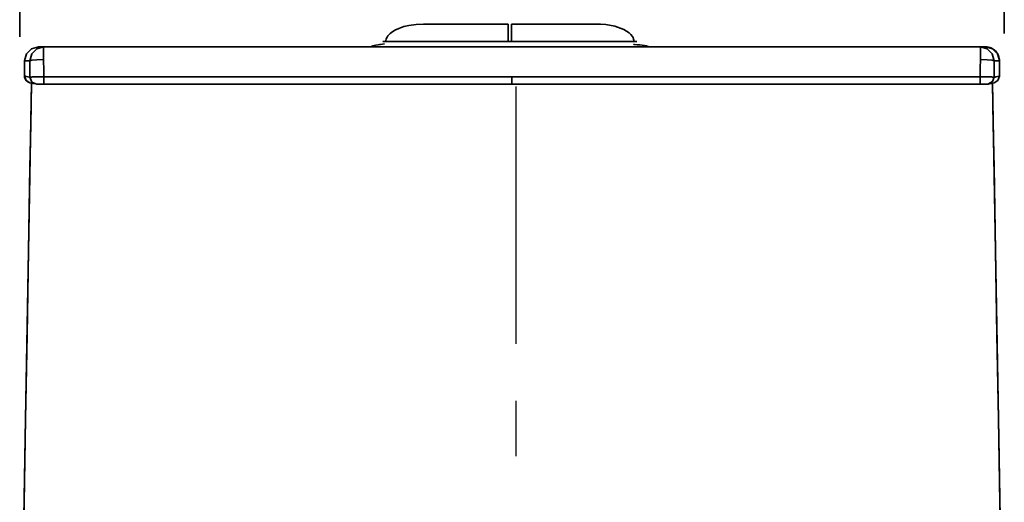
# Model space of a CAD drawing. Units: inches. Extents: x 0.9 to 28.9, y 0.5 to 20.3.
# Drawn here: x 22.6 to 26.2, y 14.6 to 16.4 of the extents above; entities that cross this region are included whole.
import ezdxf

# ---------------------------------------------------------------- set-up
doc = ezdxf.new("R2010")
doc.units = ezdxf.units.IN
doc.header["$MEASUREMENT"] = 0
doc.layers.add('Layer 1', color=7, linetype='Continuous')

# ---------------------------------------------------------------- blocks, each defined once
blk = doc.blocks.new('block 13')
at = {"layer": 'Layer 1', "color": 7, "lineweight": 25}
for points in [[(24.3854, 16.1223), (24.3854, 15.1887)], [(24.3854, 14.9824), (24.3854, 14.7813)]]:
    blk.add_lwpolyline(points, dxfattribs=at)

msp = doc.modelspace()

# ---------------------------------------------------------------- linework, layer by layer
at = {"layer": 'Layer 1', "color": 7, "lineweight": 35}
for points in [[(22.5868, 16.3022), (22.5868, 16.9822)], [(26.1558, 16.3139), (26.1558, 16.9822)], [(24.3579, 16.3482), (24.2949, 16.3482), (24.2318, 16.3482), (24.1753, 16.3482), (24.1188, 16.3482), (24.1015, 16.3481), (24.0842, 16.3482), (24.0676, 16.3483), (24.0509, 16.3482), (24.0242, 16.3469), (23.9977, 16.3434), (23.9791, 16.3391), (23.961, 16.3329), (23.9469, 16.3264), (23.9339, 16.318), (23.9291, 16.314), (23.9247, 16.3097), (23.9214, 16.3057), (23.9185, 16.3014), (23.9166, 16.2973), (23.9151, 16.2931), (23.9144, 16.2892), (23.9141, 16.2853)], [(24.3579, 16.2853), (24.3579, 16.3084), (24.3579, 16.3298), (24.3579, 16.3438), (24.3579, 16.3482)], [(24.3579, 16.2853), (24.3579, 16.3018), (24.3579, 16.3167), (24.3579, 16.3298), (24.3579, 16.3436), (24.3579, 16.3482)], [(24.3694, 16.3482), (24.3694, 16.3438), (24.3694, 16.3298), (24.3694, 16.3084), (24.3694, 16.2853)], [(24.8132, 16.2853), (24.8129, 16.2897), (24.812, 16.2939), (24.8099, 16.2993), (24.8068, 16.3043), (24.8017, 16.3107), (24.7956, 16.3162), (24.7862, 16.323), (24.7761, 16.3285), (24.7444, 16.3403), (24.711, 16.3463), (24.6924, 16.3477), (24.6738, 16.3482), (24.6611, 16.3482), (24.6483, 16.3482), (24.5869, 16.3481), (24.5255, 16.3482), (24.4474, 16.3482), (24.3694, 16.3482)], [(23.909, 16.2764), (23.8949, 16.2746), (23.8905, 16.2739), (23.8866, 16.2732)], [(24.3637, 16.2853), (24.3636, 16.2853), (24.3636, 16.2853), (24.2212, 16.2853), (24.0791, 16.2853), (24.0703, 16.2853), (24.0614, 16.2853), (24.0527, 16.2853), (24.0445, 16.2853), (24.0296, 16.2853), (24.0149, 16.2853), (23.9862, 16.2853), (23.9598, 16.2853), (23.937, 16.2853), (23.9192, 16.2853), (23.9078, 16.2853), (23.9033, 16.2853), (23.9033, 16.2853)], [(24.1925, 16.2853), (24.3637, 16.2853)], [(24.824, 16.2853), (24.8102, 16.2853), (24.7929, 16.2853), (24.7702, 16.2853), (24.7437, 16.2853), (24.7147, 16.2853), (24.6998, 16.2853), (24.6848, 16.2853), (24.6767, 16.2853), (24.6679, 16.2853), (24.659, 16.2853), (24.65, 16.2853), (24.5066, 16.2853), (24.3637, 16.2853)], [(24.3637, 16.2853), (24.5067, 16.2853)], [(22.6542, 16.2655), (22.6292, 16.2589), (22.611, 16.2405), (22.6043, 16.2156)], [(22.6236, 16.2154), (22.6302, 16.2405), (22.6485, 16.2588), (22.6734, 16.2655)], [(22.6542, 16.2655), (22.6638, 16.2655), (22.6734, 16.2655)], [(22.6734, 16.2655), (22.6734, 16.2594), (22.6734, 16.2427), (22.6734, 16.2194)], [(22.6734, 16.2655), (24.3712, 16.2655)], [(23.8866, 16.2732), (23.8778, 16.272), (23.8711, 16.2706), (23.8671, 16.2695), (23.8642, 16.2683), (23.8625, 16.2669), (23.8618, 16.2655)], [(24.8654, 16.2655), (24.8623, 16.2655), (24.8564, 16.2655), (24.8477, 16.2655), (24.8365, 16.2655), (24.8233, 16.2655), (24.804, 16.2655), (24.7828, 16.2655), (24.7479, 16.2655), (24.7113, 16.2655), (24.6996, 16.2655), (24.688, 16.2655), (24.685, 16.2655), (24.6821, 16.2655), (24.6763, 16.2655), (24.6704, 16.2655), (24.6397, 16.2655), (24.609, 16.2655), (24.5476, 16.2655), (24.4863, 16.2655), (24.425, 16.2655), (24.3637, 16.2655)], [(24.3712, 16.2655), (24.6594, 16.2655), (24.9476, 16.2655), (25.2357, 16.2655), (25.5239, 16.2655), (25.7965, 16.2655), (26.069, 16.2655)], [(24.8654, 16.2655), (24.8645, 16.2669), (24.8616, 16.2683), (24.857, 16.2695), (24.8508, 16.2707), (24.8432, 16.2717), (24.8345, 16.2728), (24.825, 16.2737), (24.8145, 16.2747), (24.8115, 16.275)], [(26.069, 16.2655), (26.094, 16.2588), (26.1122, 16.2405), (26.1189, 16.2154)], [(26.069, 16.2655), (26.069, 16.2594), (26.069, 16.2427), (26.069, 16.2194)], [(26.069, 16.2655), (26.0786, 16.2655), (26.0883, 16.2655)], [(26.0883, 16.2655), (26.0932, 16.2653), (26.098, 16.2646), (26.1028, 16.2634), (26.1074, 16.2617), (26.1118, 16.2596), (26.116, 16.2571), (26.1199, 16.2542), (26.1236, 16.2509), (26.1268, 16.2472), (26.1298, 16.2433), (26.1323, 16.2391), (26.1344, 16.2347), (26.136, 16.2301), (26.1372, 16.2253), (26.1379, 16.2204), (26.1381, 16.2156)], [(26.0884, 16.2655), (26.1133, 16.2589), (26.1316, 16.2406), (26.1383, 16.2157)], [(22.6041, 16.2156), (22.6042, 16.1877), (22.6042, 16.16)], [(22.6236, 16.2154), (22.614, 16.2155), (22.6043, 16.2156)], [(22.6043, 16.2156), (22.6043, 16.1877), (22.6044, 16.1599)], [(22.6734, 16.2194), (22.6489, 16.2188), (22.6306, 16.2173), (22.6236, 16.2154)], [(22.6236, 16.2094), (22.6236, 16.2125), (22.6236, 16.2154)], [(22.6239, 16.1556), (22.6237, 16.1825), (22.6236, 16.2094)], [(22.6734, 16.2194), (22.6735, 16.2163), (22.6735, 16.2134)], [(22.6735, 16.2134), (22.6736, 16.1854), (22.6738, 16.1574)], [(26.0687, 16.1574), (26.0688, 16.1884), (26.069, 16.2194)], [(26.1189, 16.2154), (26.1118, 16.2173), (26.0936, 16.2188), (26.069, 16.2194)], [(26.1189, 16.2154), (26.1187, 16.1855), (26.1186, 16.1556)], [(26.1381, 16.2156), (26.1285, 16.2155), (26.1189, 16.2154)], [(26.1381, 16.2156), (26.1381, 16.1877), (26.1381, 16.1599)], [(26.1382, 16.1596), (26.1382, 16.1877), (26.1383, 16.2159)], [(22.6291, 16.1348), (22.6078, 14.9169), (22.5866, 13.6989)], [(22.6293, 16.1346), (22.6266, 15.9824), (22.6239, 15.8301), (22.6213, 15.6779), (22.6186, 15.5257), (22.6133, 15.2212), (22.608, 14.9166), (22.6027, 14.6122), (22.5974, 14.3077), (22.5948, 14.1554), (22.592, 14.0031), (22.5894, 13.8509), (22.5868, 13.6987)], [(22.6043, 16.1601), (22.6043, 16.1597), (22.6042, 16.1594), (22.6046, 16.1548), (22.6062, 16.1503), (22.6079, 16.1471), (22.6099, 16.1441), (22.612, 16.1419), (22.6143, 16.14), (22.6164, 16.1386), (22.6185, 16.1375), (22.6201, 16.1368), (22.6217, 16.1362), (22.6227, 16.1359), (22.6237, 16.1357), (22.6241, 16.1355), (22.6244, 16.1355)], [(22.6044, 16.1599), (22.6044, 16.1599), (22.605, 16.1598), (22.6056, 16.1596), (22.6082, 16.1591), (22.6106, 16.1585), (22.6173, 16.157), (22.6239, 16.1556)], [(22.6044, 16.1599), (22.6099, 16.1443), (22.6239, 16.1356)], [(22.6239, 16.1556), (22.624, 16.1557), (22.6243, 16.1557), (22.6246, 16.1558), (22.625, 16.1559), (22.6256, 16.156), (22.6263, 16.1561), (22.6267, 16.1561), (22.6271, 16.1562), (22.6276, 16.1562), (22.628, 16.1563), (22.629, 16.1563), (22.6302, 16.1564), (22.6314, 16.1565), (22.6327, 16.1565), (22.6341, 16.1566), (22.6356, 16.1567), (22.6364, 16.1567), (22.6372, 16.1567), (22.6381, 16.1568), (22.6389, 16.1568), (22.6407, 16.1569), (22.6425, 16.1569), (22.6444, 16.157), (22.6464, 16.157), (22.6474, 16.157), (22.6484, 16.1571), (22.6495, 16.1571), (22.6506, 16.1572), (22.6527, 16.1572), (22.6549, 16.1572), (22.6572, 16.1572), (22.6595, 16.1573), (22.6618, 16.1573), (22.6642, 16.1573), (22.6653, 16.1574), (22.6665, 16.1574), (22.6677, 16.1574), (22.6689, 16.1574), (22.6714, 16.1574), (22.6738, 16.1574)], [(22.6239, 16.1556), (22.6312, 16.138), (22.6488, 16.1307)], [(22.624, 16.1356), (22.6337, 16.1335), (22.6435, 16.1313)], [(22.6738, 16.1574), (22.6987, 16.1574), (22.7237, 16.1574), (22.8235, 16.1574), (22.9233, 16.1574), (23.3225, 16.1574), (23.7218, 16.1574), (23.9245, 16.1574), (24.1273, 16.1574), (24.2493, 16.1574), (24.3712, 16.1574)], [(22.6738, 16.1306), (22.6738, 16.1307), (22.6738, 16.131), (22.6738, 16.1317), (22.6738, 16.1326), (22.6738, 16.1337), (22.6738, 16.1351), (22.6738, 16.1367), (22.6738, 16.1385), (22.6738, 16.1404), (22.6738, 16.1426), (22.6738, 16.1449), (22.6738, 16.1472), (22.6738, 16.1497), (22.6738, 16.1523), (22.6738, 16.1548), (22.6738, 16.1574)], [(24.3712, 16.1574), (24.3962, 16.1574), (24.4211, 16.1574), (24.5209, 16.1574), (24.6208, 16.1574), (25.02, 16.1574), (25.4192, 16.1574), (25.4242, 16.1574), (25.4292, 16.1574), (25.749, 16.1574), (26.0687, 16.1574)], [(24.3712, 16.1306), (24.3712, 16.1307), (24.3712, 16.131), (24.3712, 16.1317), (24.3712, 16.1326), (24.3712, 16.1337), (24.3712, 16.1351), (24.3712, 16.1367), (24.3712, 16.1385), (24.3712, 16.1404), (24.3712, 16.1426), (24.3712, 16.1449), (24.3712, 16.1472), (24.3712, 16.1497), (24.3712, 16.1523), (24.3712, 16.1548), (24.3712, 16.1574)], [(26.0687, 16.1574), (26.0711, 16.1574), (26.0735, 16.1574), (26.0759, 16.1574), (26.0783, 16.1573), (26.0806, 16.1573), (26.0829, 16.1573), (26.0841, 16.1573), (26.0852, 16.1572), (26.0864, 16.1572), (26.0875, 16.1572), (26.0897, 16.1572), (26.0919, 16.1572), (26.0939, 16.1571), (26.096, 16.157), (26.097, 16.157), (26.098, 16.157), (26.0985, 16.1569), (26.099, 16.1569), (26.0994, 16.1569), (26.0999, 16.1569), (26.1018, 16.1569), (26.1035, 16.1568), (26.1052, 16.1567), (26.1068, 16.1567), (26.1083, 16.1566), (26.1097, 16.1565), (26.11, 16.1565), (26.1104, 16.1565), (26.1107, 16.1565), (26.111, 16.1565), (26.1117, 16.1564), (26.1123, 16.1564), (26.1134, 16.1563), (26.1144, 16.1563), (26.1153, 16.1562), (26.1161, 16.1561), (26.1165, 16.1561), (26.1168, 16.1561), (26.117, 16.156), (26.1171, 16.156), (26.1173, 16.1559), (26.1174, 16.1559), (26.1179, 16.1558), (26.1182, 16.1557), (26.1184, 16.1557), (26.1186, 16.1556)], [(26.0687, 16.1306), (26.0687, 16.1385), (26.0687, 16.1574)], [(26.0901, 16.1307), (26.0917, 16.1307), (26.0931, 16.1307), (26.0937, 16.1307), (26.0944, 16.1307), (26.0948, 16.1307), (26.0953, 16.1308), (26.0957, 16.1308), (26.0962, 16.1308), (26.0977, 16.131), (26.0993, 16.1313), (26.1016, 16.1321), (26.1039, 16.1332)], [(26.099, 16.1313), (26.1131, 16.14), (26.1186, 16.1556)], [(26.099, 16.1313), (26.1088, 16.1335), (26.1185, 16.1356)], [(26.1039, 16.1331), (26.1016, 16.1328), (26.1013, 16.1327)], [(26.1132, 16.1346), (26.1159, 15.9824), (26.1185, 15.8301), (26.1212, 15.6779), (26.1239, 15.5257), (26.1292, 15.2212), (26.1345, 14.9166), (26.1398, 14.6122), (26.1451, 14.3077), (26.1477, 14.1554), (26.1504, 14.0031), (26.153, 13.8509), (26.1557, 13.6987)], [(26.1558, 13.6989), (26.1347, 14.9169), (26.1134, 16.1348)], [(26.1185, 16.1356), (26.1326, 16.1443), (26.1381, 16.1599)], [(26.1186, 16.1556), (26.1192, 16.1557), (26.1199, 16.1559), (26.1224, 16.1564), (26.1249, 16.1569), (26.1315, 16.1585), (26.1381, 16.1599)], [(26.1381, 16.1599), (26.1382, 16.16), (26.1382, 16.16)], [(22.6738, 16.1306), (22.6726, 16.1306), (22.6714, 16.1306), (22.6702, 16.1306), (22.669, 16.1306), (22.6678, 16.1306), (22.6667, 16.1306), (22.666, 16.1306), (22.6655, 16.1306), (22.6649, 16.1306), (22.6644, 16.1306), (22.6633, 16.1306), (22.6621, 16.1306), (22.6616, 16.1306), (22.6611, 16.1306), (22.6606, 16.1306), (22.66, 16.1306), (22.659, 16.1306), (22.6581, 16.1306), (22.6572, 16.1306), (22.6563, 16.1306), (22.6555, 16.1306), (22.6547, 16.1306), (22.6539, 16.1306), (22.6532, 16.1307), (22.6525, 16.1307), (22.6519, 16.1307), (22.6514, 16.1307), (22.6509, 16.1307), (22.6506, 16.1307), (22.6504, 16.1307), (22.6502, 16.1307), (22.65, 16.1307), (22.6497, 16.1307), (22.6494, 16.1307), (22.6492, 16.1307), (22.649, 16.1307), (22.6489, 16.1307), (22.6488, 16.1307)], [(22.6901, 16.1306), (22.6738, 16.1306)], [(22.69, 16.1306), (22.6906, 16.1306), (22.6926, 16.1306), (22.6946, 16.1306), (22.6966, 16.1306), (22.6987, 16.1306), (22.7007, 16.1306), (22.7028, 16.1306)], [(24.3712, 16.1306), (23.5371, 16.1306), (22.7028, 16.1306)], [(24.3712, 16.1306), (24.3712, 16.1306)], [(24.3712, 16.1306), (25.2055, 16.1306), (26.0397, 16.1306)], [(26.088, 16.1308), (26.0874, 16.1308), (26.0868, 16.1308), (26.0861, 16.1307), (26.0853, 16.1307), (26.0845, 16.1307), (26.0835, 16.1307), (26.0825, 16.1307), (26.0814, 16.1307), (26.0811, 16.1307), (26.0808, 16.1307), (26.0805, 16.1307), (26.0802, 16.1307), (26.0797, 16.1307), (26.079, 16.1307), (26.0777, 16.1307), (26.0763, 16.1307), (26.075, 16.1307), (26.0734, 16.1307), (26.0719, 16.1306), (26.0703, 16.1306), (26.0699, 16.1306), (26.0695, 16.1306), (26.0691, 16.1306), (26.0686, 16.1306), (26.0678, 16.1306), (26.0669, 16.1306), (26.0652, 16.1306), (26.0635, 16.1306), (26.0616, 16.1306), (26.0597, 16.1306), (26.0579, 16.1306), (26.0559, 16.1306), (26.0549, 16.1306), (26.0539, 16.1306), (26.0529, 16.1306), (26.0519, 16.1306), (26.0499, 16.1306), (26.0479, 16.1306), (26.0458, 16.1306), (26.0438, 16.1306), (26.0417, 16.1306), (26.0397, 16.1306)], [(26.0687, 16.1306), (26.0524, 16.1306)], [(26.0902, 16.1307), (26.0898, 16.1307), (26.0897, 16.1307), (26.0895, 16.1307), (26.0894, 16.1307), (26.0892, 16.1307), (26.0885, 16.1306), (26.0877, 16.1306), (26.087, 16.1306), (26.0861, 16.1306), (26.0852, 16.1306), (26.0843, 16.1306), (26.0838, 16.1306), (26.0833, 16.1306), (26.0829, 16.1306), (26.0824, 16.1306), (26.0814, 16.1306), (26.0803, 16.1306), (26.0792, 16.1306), (26.0781, 16.1306), (26.0775, 16.1306), (26.077, 16.1306), (26.0764, 16.1306), (26.0758, 16.1306), (26.0746, 16.1306), (26.0734, 16.1306), (26.0723, 16.1306), (26.0711, 16.1306), (26.0699, 16.1306), (26.0687, 16.1306)]]:
    msp.add_lwpolyline(points, dxfattribs=at)

# ---------------------------------------------------------------- block references
at = {"layer": 'Layer 1'}
msp.add_blockref('block 13', (0, 0), dxfattribs=at)

doc.saveas('drawing.dxf')
